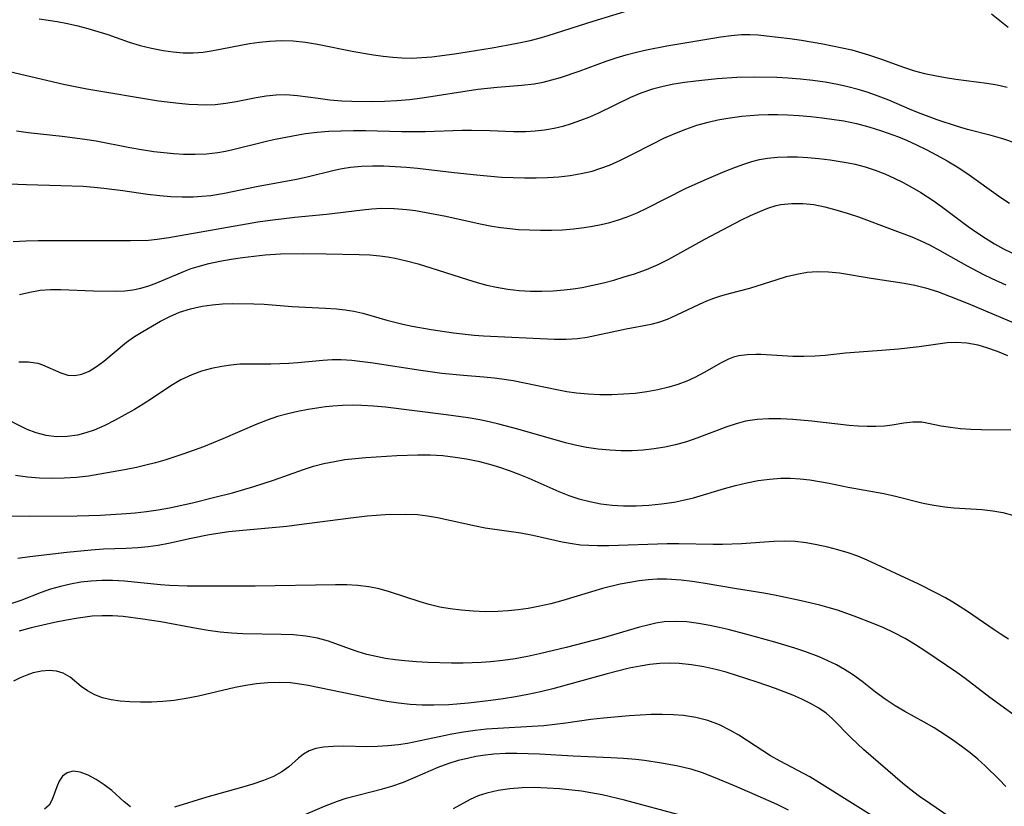
# Model space of a CAD drawing. Extents: x 1761544 to 1769746, y 3214722 to 3215715.
# Drawn here: x 1766334 to 1766484, y 3215395 to 3215514 of the extents above; entities that cross this region are included whole.
import ezdxf

# ---------------------------------------------------------------- set-up
doc = ezdxf.new("R2010")
doc.units = 0

msp = doc.modelspace()

# ---------------------------------------------------------------- linework, layer by layer
at = {"layer": 'Unknown_Line_Type', "color": 0}
for points in [[(1766337.36, 3215514.32, 1812), (1766340.1, 3215513.92, 1812), (1766341.66, 3215513.61, 1812), (1766343.21, 3215513.25, 1812), (1766344.74, 3215512.85, 1812), (1766346.26, 3215512.41, 1812), (1766347.75, 3215511.94, 1812), (1766351.02, 3215510.81, 1812), (1766352.66, 3215510.29, 1812), (1766354.4, 3215509.86, 1812), (1766356.15, 3215509.52, 1812), (1766357.66, 3215509.31, 1812), (1766359.18, 3215509.18, 1812), (1766360.69, 3215509.17, 1812), (1766362.22, 3215509.28, 1812), (1766363.74, 3215509.5, 1812), (1766369.25, 3215510.58, 1812), (1766370.77, 3215510.81, 1812), (1766372.3, 3215510.96, 1812), (1766374.08, 3215511.04, 1812), (1766375.87, 3215510.98, 1812), (1766377.71, 3215510.79, 1812), (1766379.55, 3215510.5, 1812), (1766385.08, 3215509.39, 1812), (1766388.03, 3215508.86, 1812), (1766389.51, 3215508.65, 1812), (1766390.99, 3215508.49, 1812), (1766392.34, 3215508.4, 1812), (1766393.85, 3215508.38, 1812), (1766395.37, 3215508.45, 1812), (1766396.89, 3215508.58, 1812), (1766400.33, 3215509.02, 1812), (1766402.24, 3215509.3, 1812), (1766406.05, 3215509.94, 1812), (1766409.83, 3215510.64, 1812), (1766411.77, 3215511.04, 1812), (1766413.14, 3215511.39, 1812), (1766414.5, 3215511.78, 1812), (1766421.35, 3215513.99, 1812), (1766430.3, 3215516.68, 1812)], [(1766481.69, 3215515.07, 1812), (1766484.24, 3215513.07, 1812)], [(1766331.1, 3215506.72, 1814), (1766341.07, 3215504.43, 1814), (1766344.6, 3215503.72, 1814), (1766355.46, 3215501.92, 1814), (1766358.54, 3215501.54, 1814), (1766360.07, 3215501.41, 1814), (1766361.4, 3215501.33, 1814), (1766362.71, 3215501.3, 1814), (1766364.02, 3215501.35, 1814), (1766365.68, 3215501.53, 1814), (1766367.22, 3215501.78, 1814), (1766370.25, 3215502.38, 1814), (1766371.77, 3215502.64, 1814), (1766373.28, 3215502.81, 1814), (1766374.75, 3215502.85, 1814), (1766376.51, 3215502.72, 1814), (1766379.67, 3215502.28, 1814), (1766381.44, 3215502.07, 1814), (1766383.23, 3215501.92, 1814), (1766384.77, 3215501.84, 1814), (1766387.86, 3215501.79, 1814), (1766389.71, 3215501.83, 1814), (1766391.56, 3215501.93, 1814), (1766393.49, 3215502.11, 1814), (1766395.41, 3215502.36, 1814), (1766403.86, 3215503.66, 1814), (1766406.78, 3215503.97, 1814), (1766410.54, 3215504.26, 1814), (1766412.4, 3215504.48, 1814), (1766413.74, 3215504.74, 1814), (1766415.07, 3215505.06, 1814), (1766416.39, 3215505.44, 1814), (1766419.21, 3215506.37, 1814), (1766423.32, 3215507.9, 1814), (1766424.82, 3215508.4, 1814), (1766426.34, 3215508.85, 1814), (1766427.88, 3215509.26, 1814), (1766429.43, 3215509.62, 1814), (1766432.48, 3215510.23, 1814), (1766440.7, 3215511.58, 1814), (1766442.26, 3215511.8, 1814), (1766443.82, 3215511.94, 1814), (1766445.1, 3215511.95, 1814), (1766446.35, 3215511.89, 1814), (1766447.61, 3215511.77, 1814), (1766451.13, 3215511.33, 1814), (1766452.91, 3215511.07, 1814), (1766456.16, 3215510.54, 1814), (1766459.09, 3215509.95, 1814), (1766460.55, 3215509.61, 1814), (1766463.07, 3215508.88, 1814), (1766464.9, 3215508.26, 1814), (1766468.37, 3215507, 1814), (1766470.04, 3215506.45, 1814), (1766471.58, 3215506.04, 1814), (1766473.14, 3215505.71, 1814), (1766474.72, 3215505.43, 1814), (1766476.31, 3215505.19, 1814), (1766481.01, 3215504.57, 1814), (1766482.56, 3215504.31, 1814), (1766484.09, 3215503.99, 1814)], [(1766485.5, 3215495.41, 1816), (1766483.43, 3215496.13, 1816), (1766481.67, 3215496.63, 1816), (1766478.09, 3215497.57, 1816), (1766476.55, 3215498.02, 1816), (1766473.49, 3215499.04, 1816), (1766470.63, 3215500.1, 1816), (1766469.3, 3215500.64, 1816), (1766466.15, 3215501.98, 1816), (1766464.56, 3215502.61, 1816), (1766463.03, 3215503.14, 1816), (1766461.48, 3215503.61, 1816), (1766459.93, 3215504.02, 1816), (1766458.36, 3215504.38, 1816), (1766456.5, 3215504.72, 1816), (1766454.63, 3215504.99, 1816), (1766452.74, 3215505.2, 1816), (1766450.85, 3215505.35, 1816), (1766449.15, 3215505.44, 1816), (1766445.75, 3215505.5, 1816), (1766443.12, 3215505.44, 1816), (1766440.11, 3215505.23, 1816), (1766436.92, 3215504.9, 1816), (1766435.24, 3215504.68, 1816), (1766433.58, 3215504.41, 1816), (1766431.93, 3215504.07, 1816), (1766430.32, 3215503.64, 1816), (1766428.55, 3215503.04, 1816), (1766426.99, 3215502.39, 1816), (1766422.16, 3215500.04, 1816), (1766420.8, 3215499.44, 1816), (1766419.41, 3215498.89, 1816), (1766418.02, 3215498.4, 1816), (1766416.72, 3215498.01, 1816), (1766415.41, 3215497.69, 1816), (1766413.98, 3215497.44, 1816), (1766412.54, 3215497.29, 1816), (1766411.09, 3215497.21, 1816), (1766409.28, 3215497.21, 1816), (1766405.65, 3215497.35, 1816), (1766402.88, 3215497.4, 1816), (1766401.49, 3215497.39, 1816), (1766395.88, 3215497.21, 1816), (1766392.26, 3215497.22, 1816), (1766386.83, 3215497.34, 1816), (1766385.03, 3215497.35, 1816), (1766383.09, 3215497.32, 1816), (1766381.29, 3215497.25, 1816), (1766379.51, 3215497.12, 1816), (1766377.75, 3215496.9, 1816), (1766376.61, 3215496.71, 1816), (1766372.9, 3215495.96, 1816), (1766371.61, 3215495.67, 1816), (1766366.74, 3215494.45, 1816), (1766365.59, 3215494.2, 1816), (1766364.42, 3215493.99, 1816), (1766362.71, 3215493.81, 1816), (1766360.99, 3215493.74, 1816), (1766359.25, 3215493.76, 1816), (1766357.75, 3215493.85, 1816), (1766356.26, 3215494, 1816), (1766354.76, 3215494.18, 1816), (1766352.88, 3215494.48, 1816), (1766351.11, 3215494.79, 1816), (1766346.02, 3215495.79, 1816), (1766344.3, 3215496.06, 1816), (1766340.87, 3215496.5, 1816), (1766335.69, 3215497.07, 1816), (1766333.95, 3215497.31, 1816)], [(1766331.48, 3215489.38, 1818), (1766335.45, 3215489.2, 1818), (1766340.67, 3215489.08, 1818), (1766344.01, 3215488.94, 1818), (1766345.69, 3215488.82, 1818), (1766347.15, 3215488.67, 1818), (1766350.06, 3215488.3, 1818), (1766353.79, 3215487.76, 1818), (1766355.65, 3215487.54, 1818), (1766357.34, 3215487.4, 1818), (1766359.02, 3215487.33, 1818), (1766360.7, 3215487.34, 1818), (1766362.04, 3215487.43, 1818), (1766363.37, 3215487.57, 1818), (1766365.46, 3215487.89, 1818), (1766370.28, 3215488.89, 1818), (1766376.39, 3215490.04, 1818), (1766378, 3215490.39, 1818), (1766382.08, 3215491.4, 1818), (1766383.31, 3215491.65, 1818), (1766384.56, 3215491.84, 1818), (1766386.22, 3215491.99, 1818), (1766387.91, 3215492.05, 1818), (1766389.6, 3215492.04, 1818), (1766391.31, 3215491.96, 1818), (1766393.02, 3215491.84, 1818), (1766394.73, 3215491.68, 1818), (1766400.29, 3215491.02, 1818), (1766403.67, 3215490.66, 1818), (1766407.45, 3215490.35, 1818), (1766409.19, 3215490.26, 1818), (1766410.94, 3215490.22, 1818), (1766412.68, 3215490.22, 1818), (1766414.42, 3215490.28, 1818), (1766416.14, 3215490.4, 1818), (1766417.84, 3215490.58, 1818), (1766419.53, 3215490.86, 1818), (1766421.18, 3215491.25, 1818), (1766422.5, 3215491.67, 1818), (1766423.79, 3215492.16, 1818), (1766425.46, 3215492.9, 1818), (1766427.12, 3215493.72, 1818), (1766430.4, 3215495.4, 1818), (1766432.06, 3215496.22, 1818), (1766433.71, 3215496.95, 1818), (1766435.37, 3215497.61, 1818), (1766437.06, 3215498.19, 1818), (1766438.77, 3215498.68, 1818), (1766440.25, 3215499.01, 1818), (1766441.74, 3215499.27, 1818), (1766443.85, 3215499.55, 1818), (1766446.38, 3215499.75, 1818), (1766447.85, 3215499.81, 1818), (1766449.31, 3215499.82, 1818), (1766450.79, 3215499.79, 1818), (1766452.55, 3215499.69, 1818), (1766454.31, 3215499.54, 1818), (1766456.06, 3215499.34, 1818), (1766459.32, 3215498.87, 1818), (1766461.23, 3215498.48, 1818), (1766463.11, 3215497.98, 1818), (1766465.06, 3215497.35, 1818), (1766467.6, 3215496.42, 1818), (1766468.85, 3215495.91, 1818), (1766470.35, 3215495.23, 1818), (1766471.83, 3215494.51, 1818), (1766473.41, 3215493.68, 1818), (1766474.97, 3215492.81, 1818), (1766476.5, 3215491.89, 1818), (1766477.99, 3215490.92, 1818), (1766483.12, 3215487.25, 1818), (1766484.45, 3215486.38, 1818)], [(1766333.44, 3215480.59, 1820), (1766335.33, 3215480.69, 1820), (1766337.23, 3215480.71, 1820), (1766343.98, 3215480.74, 1820), (1766351.22, 3215480.71, 1820), (1766353.93, 3215480.8, 1820), (1766355.26, 3215480.93, 1820), (1766357.04, 3215481.2, 1820), (1766370.52, 3215483.54, 1820), (1766372.38, 3215483.82, 1820), (1766376.14, 3215484.25, 1820), (1766380.91, 3215484.73, 1820), (1766386.37, 3215485.4, 1820), (1766387.81, 3215485.54, 1820), (1766389.25, 3215485.62, 1820), (1766391.16, 3215485.6, 1820), (1766393.07, 3215485.44, 1820), (1766394.41, 3215485.26, 1820), (1766397.38, 3215484.74, 1820), (1766399.01, 3215484.42, 1820), (1766404.21, 3215483.26, 1820), (1766406, 3215482.91, 1820), (1766407.34, 3215482.7, 1820), (1766408.69, 3215482.54, 1820), (1766410.04, 3215482.42, 1820), (1766411.7, 3215482.33, 1820), (1766413.36, 3215482.29, 1820), (1766415.02, 3215482.31, 1820), (1766416.68, 3215482.37, 1820), (1766418.33, 3215482.5, 1820), (1766419.97, 3215482.69, 1820), (1766421.25, 3215482.9, 1820), (1766422.53, 3215483.16, 1820), (1766423.87, 3215483.48, 1820), (1766425.19, 3215483.87, 1820), (1766426.49, 3215484.32, 1820), (1766427.98, 3215484.94, 1820), (1766429.46, 3215485.64, 1820), (1766435.35, 3215488.63, 1820), (1766438.15, 3215489.89, 1820), (1766441.34, 3215491.23, 1820), (1766442.92, 3215491.86, 1820), (1766444.16, 3215492.31, 1820), (1766445.4, 3215492.71, 1820), (1766446.57, 3215493, 1820), (1766447.76, 3215493.21, 1820), (1766449.26, 3215493.37, 1820), (1766450.78, 3215493.43, 1820), (1766452.32, 3215493.41, 1820), (1766453.86, 3215493.33, 1820), (1766455.55, 3215493.17, 1820), (1766457.24, 3215492.97, 1820), (1766459.99, 3215492.52, 1820), (1766461.06, 3215492.29, 1820), (1766462.57, 3215491.89, 1820), (1766464.07, 3215491.39, 1820), (1766465.54, 3215490.82, 1820), (1766466.94, 3215490.2, 1820), (1766468.32, 3215489.52, 1820), (1766469.68, 3215488.78, 1820), (1766471.01, 3215488, 1820), (1766473.03, 3215486.69, 1820), (1766474.34, 3215485.75, 1820), (1766478.2, 3215482.87, 1820), (1766479.5, 3215481.95, 1820), (1766480.82, 3215481.07, 1820), (1766482.18, 3215480.24, 1820), (1766483.53, 3215479.48, 1820), (1766484.78, 3215478.84, 1820)], [(1766334.38, 3215472.53, 1822), (1766335.94, 3215472.91, 1822), (1766337.51, 3215473.18, 1822), (1766339.06, 3215473.29, 1822), (1766340.62, 3215473.28, 1822), (1766345.62, 3215473.1, 1822), (1766348.95, 3215473.05, 1822), (1766350.34, 3215473.1, 1822), (1766351.55, 3215473.25, 1822), (1766352.77, 3215473.52, 1822), (1766353.98, 3215473.87, 1822), (1766355.22, 3215474.33, 1822), (1766359.38, 3215476.1, 1822), (1766360.41, 3215476.47, 1822), (1766361.47, 3215476.81, 1822), (1766363.1, 3215477.24, 1822), (1766364.77, 3215477.6, 1822), (1766366.46, 3215477.9, 1822), (1766368.17, 3215478.15, 1822), (1766369.9, 3215478.37, 1822), (1766371.63, 3215478.54, 1822), (1766373.92, 3215478.7, 1822), (1766377.39, 3215478.77, 1822), (1766380.86, 3215478.73, 1822), (1766385.89, 3215478.63, 1822), (1766387.46, 3215478.56, 1822), (1766389.02, 3215478.43, 1822), (1766390.16, 3215478.27, 1822), (1766391.3, 3215478.06, 1822), (1766393.06, 3215477.66, 1822), (1766394.82, 3215477.18, 1822), (1766397.82, 3215476.25, 1822), (1766402.27, 3215474.81, 1822), (1766403.73, 3215474.37, 1822), (1766405.2, 3215473.98, 1822), (1766406.68, 3215473.64, 1822), (1766408.4, 3215473.36, 1822), (1766410.14, 3215473.17, 1822), (1766411.84, 3215473.07, 1822), (1766413.54, 3215473.05, 1822), (1766415.25, 3215473.1, 1822), (1766416.95, 3215473.23, 1822), (1766418.32, 3215473.4, 1822), (1766419.68, 3215473.63, 1822), (1766421.28, 3215473.95, 1822), (1766422.88, 3215474.32, 1822), (1766424.46, 3215474.74, 1822), (1766426.02, 3215475.2, 1822), (1766427.58, 3215475.7, 1822), (1766429.4, 3215476.35, 1822), (1766431.18, 3215477.09, 1822), (1766432.81, 3215477.9, 1822), (1766438.27, 3215480.95, 1822), (1766443.73, 3215483.81, 1822), (1766445.16, 3215484.51, 1822), (1766446.58, 3215485.15, 1822), (1766447.82, 3215485.64, 1822), (1766449.08, 3215486.02, 1822), (1766449.79, 3215486.17, 1822), (1766451.43, 3215486.36, 1822), (1766453.1, 3215486.35, 1822), (1766454.78, 3215486.17, 1822), (1766456.46, 3215485.84, 1822), (1766458.14, 3215485.4, 1822), (1766459.83, 3215484.88, 1822), (1766461.54, 3215484.3, 1822), (1766466.65, 3215482.42, 1822), (1766469.63, 3215481.27, 1822), (1766470.9, 3215480.73, 1822), (1766472.41, 3215480, 1822), (1766473.9, 3215479.21, 1822), (1766477.9, 3215476.93, 1822), (1766480.49, 3215475.57, 1822), (1766481.74, 3215474.97, 1822), (1766483.88, 3215474.01, 1822)], [(1766334.26, 3215462.36, 1824), (1766335.77, 3215462.33, 1824), (1766337.15, 3215462.12, 1824), (1766337.85, 3215461.9, 1824), (1766340.66, 3215460.67, 1824), (1766341.71, 3215460.34, 1824), (1766342.78, 3215460.25, 1824), (1766343.85, 3215460.47, 1824), (1766344.93, 3215460.95, 1824), (1766346.03, 3215461.64, 1824), (1766347.14, 3215462.46, 1824), (1766350.61, 3215465.31, 1824), (1766351.81, 3215466.16, 1824), (1766353.06, 3215466.96, 1824), (1766355.75, 3215468.5, 1824), (1766357.17, 3215469.23, 1824), (1766358.64, 3215469.86, 1824), (1766360.32, 3215470.4, 1824), (1766362.05, 3215470.79, 1824), (1766363.59, 3215471, 1824), (1766365.14, 3215471.12, 1824), (1766366.71, 3215471.17, 1824), (1766369.89, 3215471.15, 1824), (1766371.49, 3215471.07, 1824), (1766375.73, 3215470.72, 1824), (1766380.78, 3215470.46, 1824), (1766382.43, 3215470.35, 1824), (1766383.76, 3215470.23, 1824), (1766385.06, 3215470.03, 1824), (1766386.4, 3215469.72, 1824), (1766390.08, 3215468.65, 1824), (1766392.5, 3215468.04, 1824), (1766393.92, 3215467.73, 1824), (1766396.79, 3215467.22, 1824), (1766400.16, 3215466.74, 1824), (1766403.31, 3215466.36, 1824), (1766404.69, 3215466.26, 1824), (1766415.45, 3215465.79, 1824), (1766417.22, 3215465.76, 1824), (1766418.96, 3215465.86, 1824), (1766420.44, 3215466.08, 1824), (1766426.33, 3215467.34, 1824), (1766430.12, 3215468.05, 1824), (1766431.27, 3215468.34, 1824), (1766432.61, 3215468.82, 1824), (1766433.93, 3215469.4, 1824), (1766437.46, 3215471.09, 1824), (1766438.59, 3215471.58, 1824), (1766439.64, 3215471.97, 1824), (1766440.7, 3215472.32, 1824), (1766442.15, 3215472.73, 1824), (1766445.08, 3215473.51, 1824), (1766449.25, 3215474.84, 1824), (1766450.65, 3215475.26, 1824), (1766452.19, 3215475.64, 1824), (1766453.75, 3215475.91, 1824), (1766455.31, 3215476.03, 1824), (1766456.99, 3215475.99, 1824), (1766458.67, 3215475.82, 1824), (1766463.49, 3215475.03, 1824), (1766468.46, 3215474.28, 1824), (1766470.1, 3215473.97, 1824), (1766471.72, 3215473.57, 1824), (1766473.54, 3215472.98, 1824), (1766475.34, 3215472.3, 1824), (1766478.17, 3215471.16, 1824), (1766487.04, 3215467.44, 1824)], [(1766484.2, 3215463.24, 1826), (1766482.6, 3215463.91, 1826), (1766480.99, 3215464.48, 1826), (1766479.68, 3215464.85, 1826), (1766477.98, 3215465.18, 1826), (1766476.3, 3215465.29, 1826), (1766475.01, 3215465.2, 1826), (1766470.73, 3215464.64, 1826), (1766467.6, 3215464.28, 1826), (1766464.4, 3215464, 1826), (1766459.58, 3215463.67, 1826), (1766456.5, 3215463.31, 1826), (1766454.97, 3215463.18, 1826), (1766453.28, 3215463.13, 1826), (1766451.6, 3215463.17, 1826), (1766446.73, 3215463.44, 1826), (1766445.98, 3215463.46, 1826), (1766444.66, 3215463.41, 1826), (1766443.41, 3215463.24, 1826), (1766442.6, 3215463.03, 1826), (1766441.85, 3215462.76, 1826), (1766440.74, 3215462.21, 1826), (1766438.17, 3215460.74, 1826), (1766436.76, 3215459.99, 1826), (1766435.51, 3215459.43, 1826), (1766434.19, 3215458.93, 1826), (1766432.83, 3215458.5, 1826), (1766431.16, 3215458.1, 1826), (1766429.45, 3215457.79, 1826), (1766427.7, 3215457.57, 1826), (1766425.93, 3215457.42, 1826), (1766424.15, 3215457.34, 1826), (1766422.37, 3215457.34, 1826), (1766420.6, 3215457.42, 1826), (1766418.83, 3215457.58, 1826), (1766417.33, 3215457.8, 1826), (1766415.83, 3215458.08, 1826), (1766410.91, 3215459.12, 1826), (1766409.19, 3215459.46, 1826), (1766407.47, 3215459.74, 1826), (1766406.31, 3215459.88, 1826), (1766404.77, 3215460.03, 1826), (1766401.68, 3215460.25, 1826), (1766398.4, 3215460.57, 1826), (1766394.84, 3215461.06, 1826), (1766387.99, 3215462.14, 1826), (1766384.76, 3215462.55, 1826), (1766383.16, 3215462.67, 1826), (1766381.76, 3215462.66, 1826), (1766380.36, 3215462.57, 1826), (1766376.56, 3215462.17, 1826), (1766375.2, 3215462.07, 1826), (1766372.46, 3215461.98, 1826), (1766369.33, 3215462.01, 1826), (1766367.77, 3215461.97, 1826), (1766366.4, 3215461.85, 1826), (1766365.03, 3215461.66, 1826), (1766363.48, 3215461.34, 1826), (1766361.96, 3215460.91, 1826), (1766360.48, 3215460.37, 1826), (1766358.85, 3215459.62, 1826), (1766357.3, 3215458.73, 1826), (1766354.38, 3215456.74, 1826), (1766353.11, 3215455.91, 1826), (1766351.8, 3215455.12, 1826), (1766348.89, 3215453.5, 1826), (1766347.3, 3215452.7, 1826), (1766345.69, 3215452.01, 1826), (1766344.45, 3215451.57, 1826), (1766343.19, 3215451.24, 1826), (1766341.6, 3215451.02, 1826), (1766340, 3215451, 1826), (1766338.43, 3215451.18, 1826), (1766336.9, 3215451.56, 1826), (1766335.52, 3215452.11, 1826), (1766331.19, 3215454.24, 1826)], [(1766484.64, 3215452.01, 1828), (1766480.18, 3215452.05, 1828), (1766478.57, 3215452.11, 1828), (1766477.01, 3215452.21, 1828), (1766475.5, 3215452.37, 1828), (1766474.08, 3215452.6, 1828), (1766471.92, 3215453.06, 1828), (1766471.17, 3215453.18, 1828), (1766469.8, 3215453.22, 1828), (1766468.42, 3215453.07, 1828), (1766466.68, 3215452.76, 1828), (1766465.48, 3215452.62, 1828), (1766464.2, 3215452.53, 1828), (1766462.87, 3215452.52, 1828), (1766461.49, 3215452.57, 1828), (1766460.14, 3215452.68, 1828), (1766454.5, 3215453.34, 1828), (1766451.59, 3215453.62, 1828), (1766449.77, 3215453.71, 1828), (1766447.97, 3215453.72, 1828), (1766446.19, 3215453.6, 1828), (1766444.44, 3215453.33, 1828), (1766443.02, 3215452.96, 1828), (1766441.62, 3215452.49, 1828), (1766437.07, 3215450.78, 1828), (1766435.47, 3215450.24, 1828), (1766433.84, 3215449.77, 1828), (1766432.22, 3215449.42, 1828), (1766430.58, 3215449.15, 1828), (1766428.93, 3215448.97, 1828), (1766427.26, 3215448.87, 1828), (1766425.59, 3215448.86, 1828), (1766423.84, 3215448.94, 1828), (1766422.09, 3215449.11, 1828), (1766420.35, 3215449.37, 1828), (1766418.63, 3215449.71, 1828), (1766417.13, 3215450.08, 1828), (1766409.92, 3215452.13, 1828), (1766407.04, 3215452.89, 1828), (1766405.59, 3215453.24, 1828), (1766404.14, 3215453.54, 1828), (1766402.39, 3215453.84, 1828), (1766399.07, 3215454.31, 1828), (1766389.86, 3215455.46, 1828), (1766388.06, 3215455.64, 1828), (1766386.26, 3215455.75, 1828), (1766384.79, 3215455.79, 1828), (1766383.32, 3215455.75, 1828), (1766381.86, 3215455.65, 1828), (1766380.76, 3215455.53, 1828), (1766378.12, 3215455.12, 1828), (1766376.57, 3215454.83, 1828), (1766375.03, 3215454.48, 1828), (1766373.51, 3215454.07, 1828), (1766371.91, 3215453.52, 1828), (1766370.33, 3215452.9, 1828), (1766365.19, 3215450.67, 1828), (1766362.27, 3215449.47, 1828), (1766359.31, 3215448.4, 1828), (1766356.4, 3215447.46, 1828), (1766354.98, 3215447.04, 1828), (1766353.55, 3215446.67, 1828), (1766352.12, 3215446.34, 1828), (1766350.29, 3215445.99, 1828), (1766344.85, 3215445.02, 1828), (1766343, 3215444.82, 1828), (1766341.15, 3215444.71, 1828), (1766339.29, 3215444.68, 1828), (1766337.43, 3215444.74, 1828), (1766335.59, 3215444.87, 1828), (1766333.77, 3215445.1, 1828)], [(1766330.35, 3215439.04, 1830), (1766335.88, 3215438.96, 1830), (1766343.11, 3215439, 1830), (1766346.66, 3215439.12, 1830), (1766350.56, 3215439.34, 1830), (1766351.93, 3215439.45, 1830), (1766353.65, 3215439.64, 1830), (1766355.38, 3215439.9, 1830), (1766357.1, 3215440.21, 1830), (1766360.62, 3215440.98, 1830), (1766363.81, 3215441.76, 1830), (1766366.68, 3215442.5, 1830), (1766369.92, 3215443.44, 1830), (1766372.87, 3215444.43, 1830), (1766377.43, 3215446.05, 1830), (1766378.96, 3215446.53, 1830), (1766380.53, 3215446.93, 1830), (1766382.11, 3215447.26, 1830), (1766383.71, 3215447.52, 1830), (1766385.28, 3215447.71, 1830), (1766386.86, 3215447.85, 1830), (1766391.59, 3215448.14, 1830), (1766394.78, 3215448.27, 1830), (1766396.65, 3215448.25, 1830), (1766398.53, 3215448.13, 1830), (1766400.4, 3215447.92, 1830), (1766402.16, 3215447.64, 1830), (1766403.9, 3215447.28, 1830), (1766405.63, 3215446.84, 1830), (1766407.13, 3215446.4, 1830), (1766408.61, 3215445.9, 1830), (1766410.07, 3215445.34, 1830), (1766411.59, 3215444.69, 1830), (1766416.13, 3215442.68, 1830), (1766417.64, 3215442.1, 1830), (1766419.16, 3215441.59, 1830), (1766420.82, 3215441.16, 1830), (1766422.51, 3215440.84, 1830), (1766424.21, 3215440.63, 1830), (1766425.93, 3215440.52, 1830), (1766427.85, 3215440.51, 1830), (1766429.78, 3215440.61, 1830), (1766431.7, 3215440.81, 1830), (1766433.6, 3215441.1, 1830), (1766434.96, 3215441.36, 1830), (1766436.53, 3215441.74, 1830), (1766441.23, 3215443.13, 1830), (1766442.92, 3215443.59, 1830), (1766444.62, 3215444, 1830), (1766446.33, 3215444.34, 1830), (1766448.04, 3215444.58, 1830), (1766449.76, 3215444.71, 1830), (1766451.24, 3215444.71, 1830), (1766452.71, 3215444.62, 1830), (1766454.19, 3215444.45, 1830), (1766455.65, 3215444.23, 1830), (1766457.11, 3215443.96, 1830), (1766460, 3215443.37, 1830), (1766465.39, 3215442.38, 1830), (1766467.16, 3215441.99, 1830), (1766471.34, 3215440.94, 1830), (1766472.97, 3215440.61, 1830), (1766474.62, 3215440.36, 1830), (1766475.98, 3215440.23, 1830), (1766480.32, 3215439.96, 1830), (1766481.91, 3215439.78, 1830), (1766483.45, 3215439.51, 1830), (1766484.91, 3215439.1, 1830)], [(1766484.3, 3215420.34, 1832), (1766483.2, 3215421.02, 1832), (1766482.12, 3215421.73, 1832), (1766478.1, 3215424.5, 1832), (1766475.87, 3215425.91, 1832), (1766474.72, 3215426.57, 1832), (1766473.4, 3215427.29, 1832), (1766470.71, 3215428.63, 1832), (1766462.86, 3215432.3, 1832), (1766461.47, 3215432.88, 1832), (1766459.97, 3215433.41, 1832), (1766458.44, 3215433.86, 1832), (1766456.9, 3215434.26, 1832), (1766455.26, 3215434.62, 1832), (1766453.61, 3215434.92, 1832), (1766451.94, 3215435.1, 1832), (1766450.34, 3215435.15, 1832), (1766448.72, 3215435.1, 1832), (1766443.81, 3215434.76, 1832), (1766440.96, 3215434.66, 1832), (1766439.53, 3215434.66, 1832), (1766434.33, 3215434.78, 1832), (1766432.56, 3215434.76, 1832), (1766423.73, 3215434.45, 1832), (1766422, 3215434.45, 1832), (1766420.67, 3215434.49, 1832), (1766419.4, 3215434.58, 1832), (1766418.15, 3215434.74, 1832), (1766416.65, 3215435.02, 1832), (1766412.17, 3215436.05, 1832), (1766410.39, 3215436.37, 1832), (1766404.96, 3215437.16, 1832), (1766403.52, 3215437.43, 1832), (1766397.73, 3215438.7, 1832), (1766396.23, 3215438.97, 1832), (1766394.73, 3215439.15, 1832), (1766392.92, 3215439.23, 1832), (1766389.8, 3215439.14, 1832), (1766387.08, 3215438.94, 1832), (1766384.21, 3215438.62, 1832), (1766376.75, 3215437.62, 1832), (1766374.88, 3215437.4, 1832), (1766367.69, 3215436.75, 1832), (1766366.11, 3215436.57, 1832), (1766363.15, 3215436.11, 1832), (1766360.38, 3215435.56, 1832), (1766356.96, 3215434.82, 1832), (1766355.42, 3215434.53, 1832), (1766353.86, 3215434.31, 1832), (1766352.3, 3215434.16, 1832), (1766350.57, 3215434.07, 1832), (1766347.09, 3215433.95, 1832), (1766345.25, 3215433.82, 1832), (1766341.57, 3215433.45, 1832), (1766335.95, 3215432.8, 1832), (1766334.11, 3215432.54, 1832)], [(1766487.16, 3215407.35, 1834), (1766481.46, 3215411.49, 1834), (1766477.72, 3215414.35, 1834), (1766476.46, 3215415.27, 1834), (1766471.75, 3215418.47, 1834), (1766470.2, 3215419.46, 1834), (1766468.61, 3215420.4, 1834), (1766466.98, 3215421.27, 1834), (1766465.4, 3215422.02, 1834), (1766463.79, 3215422.71, 1834), (1766460.9, 3215423.82, 1834), (1766458.37, 3215424.69, 1834), (1766457.11, 3215425.09, 1834), (1766455.71, 3215425.48, 1834), (1766452.88, 3215426.15, 1834), (1766449.09, 3215426.93, 1834), (1766447.18, 3215427.27, 1834), (1766443.04, 3215427.94, 1834), (1766438, 3215428.81, 1834), (1766436.33, 3215429.06, 1834), (1766434.66, 3215429.26, 1834), (1766432.44, 3215429.4, 1834), (1766431.06, 3215429.39, 1834), (1766429.69, 3215429.31, 1834), (1766428.33, 3215429.15, 1834), (1766426.88, 3215428.92, 1834), (1766425.44, 3215428.63, 1834), (1766422.74, 3215427.97, 1834), (1766416.76, 3215426.17, 1834), (1766414.9, 3215425.68, 1834), (1766413.02, 3215425.25, 1834), (1766411.5, 3215424.98, 1834), (1766409.98, 3215424.76, 1834), (1766408.44, 3215424.6, 1834), (1766406.91, 3215424.51, 1834), (1766405.03, 3215424.48, 1834), (1766403.17, 3215424.55, 1834), (1766401.31, 3215424.7, 1834), (1766399.68, 3215424.9, 1834), (1766398.07, 3215425.18, 1834), (1766396.5, 3215425.55, 1834), (1766395.11, 3215425.98, 1834), (1766390.48, 3215427.5, 1834), (1766388.92, 3215427.93, 1834), (1766387.33, 3215428.25, 1834), (1766385.67, 3215428.45, 1834), (1766383.99, 3215428.54, 1834), (1766382.29, 3215428.55, 1834), (1766370.12, 3215428.34, 1834), (1766359.8, 3215428.36, 1834), (1766357.11, 3215428.47, 1834), (1766355.77, 3215428.57, 1834), (1766350.31, 3215429.1, 1834), (1766348.5, 3215429.21, 1834), (1766346.86, 3215429.22, 1834), (1766345.26, 3215429.13, 1834), (1766343.69, 3215428.94, 1834), (1766342.13, 3215428.67, 1834), (1766340.6, 3215428.32, 1834), (1766339.1, 3215427.9, 1834), (1766337.65, 3215427.4, 1834), (1766334.56, 3215426.18, 1834), (1766333.22, 3215425.7, 1834)], [(1766483.9, 3215397.98, 1836), (1766482.88, 3215399.03, 1836), (1766480.75, 3215401.13, 1836), (1766479.64, 3215402.14, 1836), (1766478.47, 3215403.1, 1836), (1766477.26, 3215404.02, 1836), (1766476.02, 3215404.91, 1836), (1766474.76, 3215405.76, 1836), (1766473.01, 3215406.88, 1836), (1766471.53, 3215407.74, 1836), (1766468.56, 3215409.38, 1836), (1766467.11, 3215410.24, 1836), (1766465.59, 3215411.23, 1836), (1766464.15, 3215412.28, 1836), (1766462.13, 3215413.88, 1836), (1766460.65, 3215414.97, 1836), (1766459.45, 3215415.73, 1836), (1766458.2, 3215416.42, 1836), (1766456.91, 3215417.05, 1836), (1766455.57, 3215417.63, 1836), (1766453.41, 3215418.44, 1836), (1766451.91, 3215418.94, 1836), (1766448.87, 3215419.85, 1836), (1766444.47, 3215421.08, 1836), (1766441.78, 3215421.78, 1836), (1766440.41, 3215422.1, 1836), (1766439.04, 3215422.39, 1836), (1766437.29, 3215422.7, 1836), (1766435.54, 3215422.92, 1836), (1766433.81, 3215423, 1836), (1766432.1, 3215422.92, 1836), (1766430.85, 3215422.74, 1836), (1766429.6, 3215422.46, 1836), (1766428.35, 3215422.13, 1836), (1766422.68, 3215420.47, 1836), (1766417.26, 3215419.03, 1836), (1766413.22, 3215418.07, 1836), (1766411.36, 3215417.69, 1836), (1766409.5, 3215417.36, 1836), (1766407.63, 3215417.09, 1836), (1766405.75, 3215416.88, 1836), (1766404.37, 3215416.79, 1836), (1766401.61, 3215416.69, 1836), (1766399.84, 3215416.68, 1836), (1766396.3, 3215416.77, 1836), (1766394.54, 3215416.87, 1836), (1766392.8, 3215417.02, 1836), (1766391.32, 3215417.19, 1836), (1766389.87, 3215417.41, 1836), (1766388.44, 3215417.68, 1836), (1766387.04, 3215418.01, 1836), (1766385.69, 3215418.41, 1836), (1766384.38, 3215418.86, 1836), (1766381.23, 3215420.02, 1836), (1766379.54, 3215420.48, 1836), (1766377.78, 3215420.78, 1836), (1766375.93, 3215420.96, 1836), (1766374.04, 3215421.03, 1836), (1766368.24, 3215421.13, 1836), (1766366.51, 3215421.23, 1836), (1766364.78, 3215421.4, 1836), (1766362.98, 3215421.64, 1836), (1766361.19, 3215421.93, 1836), (1766355.81, 3215422.92, 1836), (1766353.09, 3215423.36, 1836), (1766350.08, 3215423.73, 1836), (1766348.5, 3215423.84, 1836), (1766346.92, 3215423.86, 1836), (1766345.39, 3215423.78, 1836), (1766343.26, 3215423.51, 1836), (1766341.49, 3215423.2, 1836), (1766339.71, 3215422.85, 1836), (1766336.13, 3215422.02, 1836), (1766334.34, 3215421.55, 1836)], [(1766477.32, 3215392.01, 1838), (1766472.36, 3215395.39, 1838), (1766470.79, 3215396.49, 1838), (1766469.27, 3215397.64, 1838), (1766468.21, 3215398.52, 1838), (1766462.31, 3215403.6, 1838), (1766460.45, 3215405.36, 1838), (1766457.6, 3215408.26, 1838), (1766456.65, 3215409.08, 1838), (1766455.54, 3215409.86, 1838), (1766454.29, 3215410.59, 1838), (1766452.98, 3215411.24, 1838), (1766451.61, 3215411.84, 1838), (1766448.99, 3215412.85, 1838), (1766446.21, 3215413.81, 1838), (1766443.08, 3215414.83, 1838), (1766441.51, 3215415.3, 1838), (1766439.92, 3215415.73, 1838), (1766438.09, 3215416.14, 1838), (1766436.24, 3215416.45, 1838), (1766434.39, 3215416.63, 1838), (1766432.9, 3215416.67, 1838), (1766431.42, 3215416.61, 1838), (1766429.93, 3215416.47, 1838), (1766428.45, 3215416.25, 1838), (1766426.79, 3215415.92, 1838), (1766423.47, 3215415.07, 1838), (1766415.2, 3215412.81, 1838), (1766413.33, 3215412.36, 1838), (1766411.45, 3215411.95, 1838), (1766409.57, 3215411.59, 1838), (1766407.69, 3215411.27, 1838), (1766405.8, 3215411, 1838), (1766402.44, 3215410.64, 1838), (1766399.47, 3215410.38, 1838), (1766397.2, 3215410.3, 1838), (1766395.41, 3215410.33, 1838), (1766393.62, 3215410.43, 1838), (1766391.83, 3215410.61, 1838), (1766390.05, 3215410.86, 1838), (1766388.46, 3215411.15, 1838), (1766378.15, 3215413.28, 1838), (1766376.52, 3215413.55, 1838), (1766375.45, 3215413.68, 1838), (1766373.75, 3215413.77, 1838), (1766372.03, 3215413.72, 1838), (1766370.31, 3215413.56, 1838), (1766368.69, 3215413.32, 1838), (1766367.08, 3215413.01, 1838), (1766361.51, 3215411.7, 1838), (1766359.66, 3215411.31, 1838), (1766357.81, 3215411.01, 1838), (1766356.1, 3215410.85, 1838), (1766354.4, 3215410.78, 1838), (1766352.73, 3215410.78, 1838), (1766351.1, 3215410.84, 1838), (1766349.66, 3215410.93, 1838), (1766348.28, 3215411.1, 1838), (1766346.98, 3215411.41, 1838), (1766345.78, 3215411.87, 1838), (1766344.69, 3215412.47, 1838), (1766343.72, 3215413.15, 1838), (1766342.04, 3215414.54, 1838), (1766341.01, 3215415.18, 1838), (1766340.01, 3215415.48, 1838), (1766338.89, 3215415.58, 1838), (1766337.7, 3215415.49, 1838), (1766336.46, 3215415.21, 1838), (1766335.48, 3215414.88, 1838), (1766334.48, 3215414.45, 1838), (1766333.49, 3215413.94, 1838)], [(1766465.23, 3215392.53, 1840), (1766460.22, 3215395.65, 1840), (1766455.63, 3215398.57, 1840), (1766454.17, 3215399.44, 1840), (1766449.68, 3215401.84, 1840), (1766448.21, 3215402.66, 1840), (1766447.03, 3215403.39, 1840), (1766443.4, 3215405.76, 1840), (1766442.14, 3215406.5, 1840), (1766440.46, 3215407.32, 1840), (1766438.71, 3215407.98, 1840), (1766436.9, 3215408.46, 1840), (1766435.05, 3215408.75, 1840), (1766433.44, 3215408.87, 1840), (1766431.8, 3215408.91, 1840), (1766430.14, 3215408.88, 1840), (1766426.81, 3215408.7, 1840), (1766422.91, 3215408.35, 1840), (1766420.97, 3215408.12, 1840), (1766417.21, 3215407.58, 1840), (1766415.53, 3215407.37, 1840), (1766413.84, 3215407.2, 1840), (1766412.11, 3215407.07, 1840), (1766406.91, 3215406.8, 1840), (1766405.18, 3215406.68, 1840), (1766403.47, 3215406.5, 1840), (1766401.68, 3215406.24, 1840), (1766399.9, 3215405.92, 1840), (1766393.18, 3215404.53, 1840), (1766391.83, 3215404.33, 1840), (1766390.21, 3215404.16, 1840), (1766388.6, 3215404.05, 1840), (1766387.01, 3215404.01, 1840), (1766383.54, 3215404.08, 1840), (1766381.94, 3215404.07, 1840), (1766380.45, 3215403.96, 1840), (1766379.32, 3215403.77, 1840), (1766378.31, 3215403.42, 1840), (1766377.45, 3215402.9, 1840), (1766376.67, 3215402.26, 1840), (1766375.23, 3215400.98, 1840), (1766374.13, 3215400.2, 1840), (1766372.87, 3215399.51, 1840), (1766371.36, 3215398.88, 1840), (1766369.74, 3215398.32, 1840), (1766368.04, 3215397.82, 1840), (1766362.76, 3215396.36, 1840), (1766357.88, 3215394.85, 1840)], [(1766377.08, 3215393.48, 1842), (1766380.6, 3215395.02, 1842), (1766382.57, 3215395.78, 1842), (1766383.91, 3215396.2, 1842), (1766389.42, 3215397.64, 1842), (1766390.8, 3215398.05, 1842), (1766392.6, 3215398.66, 1842), (1766394.35, 3215399.38, 1842), (1766397.83, 3215400.91, 1842), (1766399.35, 3215401.47, 1842), (1766400.9, 3215401.96, 1842), (1766402.48, 3215402.36, 1842), (1766403.53, 3215402.58, 1842), (1766404.6, 3215402.75, 1842), (1766406.3, 3215402.94, 1842), (1766408.03, 3215403.02, 1842), (1766409.76, 3215403.04, 1842), (1766413.2, 3215402.92, 1842), (1766418.32, 3215402.62, 1842), (1766424.03, 3215402.38, 1842), (1766425.92, 3215402.28, 1842), (1766427.79, 3215402.11, 1842), (1766429.11, 3215401.96, 1842), (1766431.71, 3215401.56, 1842), (1766433.97, 3215401.16, 1842), (1766435.06, 3215400.93, 1842), (1766436.13, 3215400.65, 1842), (1766437.84, 3215400.09, 1842), (1766439.52, 3215399.45, 1842), (1766442.69, 3215398.15, 1842), (1766445.86, 3215396.79, 1842), (1766449.19, 3215395.31, 1842), (1766450.91, 3215394.47, 1842)], [(1766351.23, 3215394.92, 1840), (1766350.27, 3215395.65, 1840), (1766348.38, 3215397.36, 1840), (1766347.2, 3215398.26, 1840), (1766345.98, 3215399.07, 1840), (1766344.77, 3215399.72, 1840), (1766343.6, 3215400.16, 1840), (1766342.52, 3215400.29, 1840), (1766341.63, 3215400.07, 1840), (1766340.91, 3215399.54, 1840), (1766340.41, 3215398.82, 1840), (1766340.04, 3215397.95, 1840), (1766339.35, 3215396.04, 1840), (1766338.86, 3215395.17, 1840), (1766338.19, 3215394.56, 1840)], [(1766434.74, 3215393.59, 1844), (1766426.06, 3215395.94, 1844), (1766422.69, 3215396.72, 1844), (1766421, 3215397.04, 1844), (1766419.58, 3215397.26, 1844), (1766416.25, 3215397.63, 1844), (1766414.34, 3215397.76, 1844), (1766412.45, 3215397.82, 1844), (1766410.56, 3215397.78, 1844), (1766408.71, 3215397.64, 1844), (1766406.92, 3215397.38, 1844), (1766405.21, 3215396.98, 1844), (1766403.9, 3215396.56, 1844), (1766402.68, 3215396.03, 1844), (1766400.12, 3215394.6, 1844)]]:
    msp.add_polyline3d(points, dxfattribs=at)

doc.saveas('drawing.dxf')
